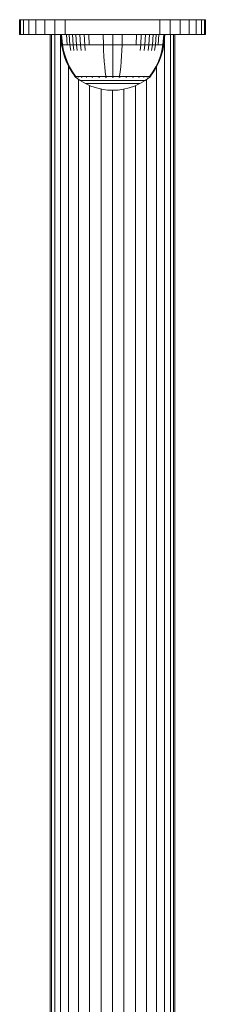
# Model space of a CAD drawing. Units: millimetres. Extents: x 599 to 578302, y -1972 to 596964.
# Drawn here: x 5078 to 5128, y 2529 to 2794 of the extents above; entities that cross this region are included whole.
import ezdxf

# ---------------------------------------------------------------- set-up
doc = ezdxf.new("R2010")
doc.units = ezdxf.units.MM
doc.layers.add('Контур', color=7, linetype='Continuous', lineweight=15)

msp = doc.modelspace()

# ---------------------------------------------------------------- linework, layer by layer
at = {"layer": 'Контур'}
for p, q in [((5077.913, 2789.593), (5077.913, 2793.593)), ((5077.913, 2793.593), (5077.913, 2793.593)), ((5078.163, 2793.593), (5077.913, 2793.593)), ((5096.549, 2793.593), (5077.913, 2793.593)), ((5078.163, 2793.593), (5078.966, 2793.593)), ((5078.163, 2789.593), (5078.163, 2793.593)), ((5078.966, 2789.593), (5078.966, 2793.593)), ((5080.358, 2793.593), (5078.966, 2793.593)), ((5080.358, 2789.593), (5080.358, 2793.593)), ((5082.306, 2793.593), (5080.358, 2793.593)), ((5082.306, 2789.592), (5082.306, 2793.593)), ((5084.705, 2793.593), (5082.306, 2793.593)), ((5084.705, 2789.592), (5084.705, 2793.593)), ((5087.391, 2793.593), (5084.705, 2793.593)), ((5087.391, 2789.592), (5087.391, 2793.593)), ((5090.183, 2793.593), (5087.391, 2793.593)), ((5090.183, 2789.592), (5090.183, 2793.593)), ((5092.913, 2793.593), (5090.183, 2793.593)), ((5112.913, 2793.593), (5092.913, 2793.593)), ((5096.549, 2793.593), (5102.913, 2793.593)), ((5102.913, 2793.593), (5109.277, 2793.593)), ((5127.913, 2793.593), (5109.277, 2793.593)), ((5112.913, 2793.593), (5115.642, 2793.592)), ((5113.581, 2793.592), (5126.86, 2793.592)), ((5113.65, 2793.592), (5125.468, 2793.592)), ((5115.642, 2793.592), (5115.642, 2793.592)), ((5115.642, 2793.592), (5115.642, 2789.592)), ((5115.642, 2793.592), (5118.434, 2793.592)), ((5118.434, 2793.592), (5118.434, 2793.592)), ((5118.434, 2793.592), (5121.121, 2793.592)), ((5118.434, 2793.592), (5118.434, 2789.592)), ((5121.121, 2793.592), (5121.121, 2793.592)), ((5121.121, 2793.592), (5121.121, 2789.592)), ((5121.121, 2793.592), (5123.519, 2793.592)), ((5123.519, 2793.592), (5123.519, 2789.592)), ((5123.519, 2793.592), (5125.468, 2793.592)), ((5125.468, 2793.592), (5126.86, 2793.592)), ((5125.468, 2793.592), (5125.468, 2789.592)), ((5126.86, 2793.592), (5127.662, 2793.592)), ((5126.86, 2793.592), (5126.86, 2789.592)), ((5127.913, 2793.593), (5127.662, 2793.592)), ((5127.662, 2793.592), (5127.662, 2789.592)), ((5127.913, 2793.593), (5127.913, 2789.592)), ((5127.913, 2793.593), (5127.913, 2793.593)), ((5078.163, 2789.593), (5077.913, 2789.593)), ((5078.163, 2789.593), (5078.966, 2789.593)), ((5080.358, 2789.593), (5078.966, 2789.593)), ((5080.531, 2789.593), (5078.966, 2789.593)), ((5082.306, 2789.592), (5080.358, 2789.593)), ((5084.705, 2789.592), (5082.306, 2789.592)), ((5087.391, 2789.592), (5084.705, 2789.592)), ((5086.163, 2363.593), (5086.164, 2789.592)), ((5086.443, 2363.593), (5086.443, 2789.592)), ((5087.339, 2363.593), (5087.34, 2789.592)), ((5090.183, 2789.592), (5087.391, 2789.592)), ((5088.893, 2363.593), (5088.894, 2789.592)), ((5088.972, 2789.592), (5089.198, 2786.844)), ((5089.205, 2789.592), (5089.428, 2786.844)), ((5092.913, 2789.592), (5090.183, 2789.592)), ((5090.536, 2789.592), (5090.736, 2786.844)), ((5091.253, 2789.592), (5091.443, 2786.844)), ((5092.102, 2789.592), (5092.278, 2786.844)), ((5092.913, 2789.592), (5112.913, 2789.592)), ((5093.072, 2789.592), (5093.231, 2786.844)), ((5094.147, 2789.592), (5094.289, 2786.844)), ((5095.31, 2789.592), (5095.433, 2786.844)), ((5096.54, 2789.592), (5096.644, 2786.844)), ((5100.422, 2789.592), (5100.463, 2786.844)), ((5102.969, 2789.592), (5102.969, 2786.844)), ((5105.516, 2789.592), (5105.475, 2786.844)), ((5109.398, 2789.592), (5109.295, 2786.844)), ((5110.629, 2789.592), (5110.505, 2786.844)), ((5111.792, 2789.592), (5111.65, 2786.844)), ((5112.867, 2789.592), (5112.707, 2786.844)), ((5112.913, 2789.592), (5115.642, 2789.592)), ((5113.836, 2789.592), (5113.661, 2786.844)), ((5114.685, 2789.592), (5114.496, 2786.844)), ((5115.403, 2789.592), (5115.202, 2786.844)), ((5115.642, 2789.592), (5118.434, 2789.592)), ((5116.733, 2789.592), (5116.511, 2786.844)), ((5116.967, 2789.592), (5116.741, 2786.844)), ((5116.933, 2363.593), (5116.933, 2789.185)), ((5118.434, 2789.592), (5121.121, 2789.592)), ((5118.487, 2363.593), (5118.488, 2789.592)), ((5119.383, 2363.593), (5119.384, 2789.592)), ((5119.664, 2789.592), (5119.663, 2363.593)), ((5121.121, 2789.592), (5123.519, 2789.592)), ((5123.519, 2789.592), (5125.468, 2789.592)), ((5125.468, 2789.592), (5126.86, 2789.592)), ((5126.86, 2789.592), (5127.662, 2789.592)), ((5127.913, 2789.592), (5127.662, 2789.592)), ((5089.198, 2786.844), (5089.494, 2785.349)), ((5089.428, 2786.844), (5089.198, 2786.844)), ((5089.428, 2786.844), (5089.719, 2785.349)), ((5089.729, 2786.844), (5089.428, 2786.844)), ((5090.165, 2786.844), (5089.729, 2786.844)), ((5090.736, 2786.844), (5090.165, 2786.844)), ((5091.443, 2786.844), (5090.736, 2786.844)), ((5091.443, 2786.844), (5091.69, 2785.349)), ((5092.278, 2786.844), (5091.443, 2786.844)), ((5092.278, 2786.844), (5092.507, 2785.349)), ((5093.231, 2786.844), (5092.278, 2786.844)), ((5093.231, 2786.844), (5093.441, 2785.349)), ((5094.289, 2786.844), (5093.231, 2786.844)), ((5094.289, 2786.844), (5094.476, 2785.349)), ((5095.433, 2786.844), (5094.289, 2786.844)), ((5095.433, 2786.844), (5095.595, 2785.349)), ((5096.644, 2786.844), (5095.433, 2786.844)), ((5097.9, 2786.844), (5096.644, 2786.844)), ((5099.18, 2786.844), (5097.9, 2786.844)), ((5100.463, 2786.844), (5099.18, 2786.844)), ((5100.463, 2786.844), (5100.517, 2785.349)), ((5102.969, 2786.844), (5100.463, 2786.844)), ((5102.969, 2786.844), (5102.969, 2785.349)), ((5105.475, 2786.844), (5102.969, 2786.844)), ((5105.475, 2786.844), (5105.421, 2785.349)), ((5106.759, 2786.844), (5105.475, 2786.844)), ((5108.039, 2786.844), (5106.759, 2786.844)), ((5109.295, 2786.844), (5108.039, 2786.844)), ((5110.505, 2786.844), (5109.295, 2786.844)), ((5110.505, 2786.844), (5110.343, 2785.349)), ((5111.65, 2786.844), (5110.505, 2786.844)), ((5111.65, 2786.844), (5111.463, 2785.349)), ((5112.707, 2786.844), (5111.65, 2786.844)), ((5112.707, 2786.844), (5112.498, 2785.349)), ((5113.661, 2786.844), (5112.707, 2786.844)), ((5113.661, 2786.844), (5113.431, 2785.349)), ((5114.496, 2786.844), (5113.661, 2786.844)), ((5114.496, 2786.844), (5114.248, 2785.349)), ((5115.202, 2786.844), (5114.496, 2786.844)), ((5115.774, 2786.844), (5115.202, 2786.844)), ((5116.209, 2786.844), (5115.774, 2786.844)), ((5116.511, 2786.844), (5116.209, 2786.844)), ((5116.22, 2785.349), (5116.511, 2786.844)), ((5116.741, 2786.844), (5116.445, 2785.349)), ((5116.741, 2786.844), (5116.511, 2786.844)), ((5089.917, 2783.858), (5089.494, 2785.349)), ((5090.135, 2783.858), (5089.719, 2785.349)), ((5090.468, 2782.387), (5089.917, 2783.858)), ((5090.677, 2782.387), (5090.135, 2783.858)), ((5100.594, 2783.858), (5100.517, 2785.349)), ((5100.695, 2782.387), (5100.594, 2783.858)), ((5102.969, 2783.858), (5102.969, 2785.349)), ((5102.969, 2782.387), (5102.969, 2783.858)), ((5105.244, 2782.387), (5105.344, 2783.858)), ((5105.344, 2783.858), (5105.421, 2785.349)), ((5115.262, 2782.387), (5115.804, 2783.858)), ((5116.022, 2783.858), (5115.471, 2782.387)), ((5115.804, 2783.858), (5116.22, 2785.349)), ((5116.445, 2785.349), (5116.022, 2783.858)), ((5091.147, 2780.952), (5090.468, 2782.387)), ((5091.345, 2780.952), (5090.677, 2782.387)), ((5091.069, 2363.593), (5091.07, 2781.115)), ((5091.95, 2779.568), (5091.147, 2780.952)), ((5092.134, 2779.568), (5091.345, 2780.952)), ((5100.818, 2780.952), (5100.695, 2782.387)), ((5100.964, 2779.568), (5100.818, 2780.952)), ((5102.969, 2780.952), (5102.969, 2782.387)), ((5102.969, 2779.568), (5102.969, 2780.952)), ((5104.974, 2779.568), (5105.121, 2780.952)), ((5105.121, 2780.952), (5105.244, 2782.387)), ((5113.805, 2779.568), (5114.594, 2780.952)), ((5114.792, 2780.952), (5113.989, 2779.568)), ((5114.594, 2780.952), (5115.262, 2782.387)), ((5114.757, 2363.593), (5114.758, 2780.893)), ((5115.471, 2782.387), (5114.792, 2780.952)), ((5092.769, 2778.395), (5091.95, 2779.568)), ((5092.94, 2778.395), (5092.134, 2779.568)), ((5092.769, 2778.285), (5092.769, 2778.395)), ((5092.769, 2778.285), (5092.885, 2778.191)), ((5092.811, 2778.285), (5092.769, 2778.285)), ((5092.811, 2778.285), (5092.94, 2778.285)), ((5092.885, 2778.191), (5092.958, 2778.137)), ((5093.163, 2778.285), (5092.94, 2778.285)), ((5092.969, 2778.123), (5092.958, 2778.137)), ((5092.969, 2778.123), (5092.987, 2778.123)), ((5092.978, 2778.123), (5094.214, 2777.221)), ((5093.118, 2778.123), (5093.136, 2778.123)), ((5093.136, 2778.123), (5093.125, 2778.137)), ((5093.186, 2778.123), (5093.136, 2778.123)), ((5093.486, 2778.285), (5093.163, 2778.285)), ((5093.909, 2778.285), (5093.486, 2778.285)), ((5093.671, 2778.123), (5093.62, 2778.123)), ((5093.671, 2778.123), (5093.625, 2778.137)), ((5093.671, 2778.123), (5093.639, 2778.129)), ((5093.671, 2778.123), (5093.661, 2778.137)), ((5093.751, 2778.123), (5093.671, 2778.123)), ((5093.747, 2363.593), (5093.748, 2777.561)), ((5093.909, 2778.395), (5093.909, 2778.285)), ((5094.432, 2778.285), (5093.909, 2778.285)), ((5094.432, 2778.395), (5094.432, 2778.285)), ((5095.051, 2778.285), (5094.432, 2778.285)), ((5094.599, 2778.123), (5094.518, 2778.123)), ((5094.599, 2778.123), (5094.531, 2778.137)), ((5094.599, 2778.123), (5094.549, 2778.129)), ((5094.599, 2778.123), (5094.59, 2778.137)), ((5094.708, 2778.123), (5094.599, 2778.123)), ((5095.051, 2778.395), (5095.051, 2778.285)), ((5095.757, 2778.285), (5095.051, 2778.285)), ((5095.757, 2778.395), (5095.757, 2778.285)), ((5096.54, 2778.285), (5095.757, 2778.285)), ((5095.898, 2778.123), (5095.789, 2778.123)), ((5095.898, 2778.123), (5095.81, 2778.137)), ((5095.898, 2778.123), (5095.832, 2778.129)), ((5095.898, 2778.123), (5095.89, 2778.137)), ((5096.032, 2778.123), (5095.898, 2778.123)), ((5096.54, 2778.395), (5096.54, 2778.285)), ((5097.388, 2778.285), (5096.54, 2778.285)), ((5097.497, 2778.123), (5097.364, 2778.123)), ((5097.388, 2778.395), (5097.388, 2778.285)), ((5098.285, 2778.285), (5097.388, 2778.285)), ((5097.497, 2778.123), (5097.395, 2778.137)), ((5097.497, 2778.123), (5097.417, 2778.129)), ((5097.497, 2778.123), (5097.491, 2778.137)), ((5097.655, 2778.123), (5097.497, 2778.123)), ((5098.285, 2778.395), (5098.285, 2778.285)), ((5099.215, 2778.285), (5098.285, 2778.285)), ((5099.288, 2778.123), (5099.132, 2778.123)), ((5099.288, 2778.123), (5099.178, 2778.138)), ((5099.288, 2778.123), (5099.197, 2778.129)), ((5100.163, 2778.285), (5099.215, 2778.285)), ((5099.288, 2778.123), (5099.284, 2778.138)), ((5099.468, 2778.123), (5099.288, 2778.123)), ((5101.113, 2778.285), (5100.163, 2778.285)), ((5101.113, 2778.395), (5100.964, 2779.568)), ((5101.15, 2778.123), (5100.975, 2778.123)), ((5101.15, 2778.123), (5101.04, 2778.137)), ((5101.15, 2778.123), (5101.052, 2778.129)), ((5102.053, 2778.285), (5101.113, 2778.285)), ((5101.15, 2778.123), (5101.148, 2778.137)), ((5101.347, 2778.123), (5101.15, 2778.123)), ((5102.969, 2778.285), (5102.053, 2778.285)), ((5102.969, 2778.123), (5102.78, 2778.123)), ((5102.969, 2778.395), (5102.969, 2779.568)), ((5103.886, 2778.285), (5102.969, 2778.285)), ((5102.969, 2778.123), (5102.969, 2778.137)), ((5103.159, 2778.123), (5102.969, 2778.123)), ((5104.825, 2778.285), (5103.886, 2778.285)), ((5104.789, 2778.123), (5104.591, 2778.123)), ((5104.789, 2778.123), (5104.791, 2778.137)), ((5104.964, 2778.123), (5104.789, 2778.123)), ((5104.825, 2778.395), (5104.974, 2779.568)), ((5105.776, 2778.285), (5104.825, 2778.285)), ((5106.724, 2778.285), (5105.776, 2778.285)), ((5106.65, 2778.123), (5106.47, 2778.123)), ((5106.65, 2778.123), (5106.546, 2778.138)), ((5106.65, 2778.123), (5106.554, 2778.129)), ((5106.65, 2778.123), (5106.655, 2778.138)), ((5106.806, 2778.123), (5106.65, 2778.123)), ((5107.654, 2778.285), (5106.724, 2778.285)), ((5107.654, 2778.395), (5107.654, 2778.285)), ((5108.551, 2778.285), (5107.654, 2778.285)), ((5108.441, 2778.123), (5108.284, 2778.123)), ((5108.441, 2778.123), (5108.346, 2778.137)), ((5108.441, 2778.123), (5108.355, 2778.129)), ((5108.441, 2778.123), (5108.448, 2778.137)), ((5108.575, 2778.123), (5108.441, 2778.123)), ((5108.551, 2778.395), (5108.551, 2778.285)), ((5109.398, 2778.285), (5108.551, 2778.285)), ((5109.398, 2778.395), (5109.398, 2778.285)), ((5110.182, 2778.285), (5109.398, 2778.285)), ((5110.04, 2778.123), (5109.906, 2778.123)), ((5110.04, 2778.123), (5109.96, 2778.137)), ((5110.04, 2778.123), (5109.966, 2778.129)), ((5110.04, 2778.123), (5110.048, 2778.137)), ((5110.149, 2778.123), (5110.04, 2778.123)), ((5110.182, 2778.395), (5110.182, 2778.285)), ((5110.888, 2778.285), (5110.182, 2778.285)), ((5110.888, 2778.395), (5110.888, 2778.285)), ((5111.507, 2778.285), (5110.888, 2778.285)), ((5111.339, 2778.123), (5111.231, 2778.123)), ((5111.339, 2778.123), (5111.279, 2778.137)), ((5111.339, 2778.123), (5111.28, 2778.129)), ((5111.339, 2778.123), (5111.349, 2778.137)), ((5111.421, 2778.123), (5111.339, 2778.123)), ((5111.507, 2778.395), (5111.507, 2778.285)), ((5112.03, 2778.285), (5111.507, 2778.285)), ((5112.96, 2778.123), (5111.725, 2777.221)), ((5112.03, 2778.395), (5112.03, 2778.285)), ((5112.453, 2778.285), (5112.03, 2778.285)), ((5112.267, 2778.123), (5112.187, 2778.123)), ((5112.267, 2778.123), (5112.226, 2778.129)), ((5112.267, 2778.123), (5112.23, 2778.137)), ((5112.267, 2778.123), (5112.278, 2778.137)), ((5112.318, 2778.123), (5112.267, 2778.123)), ((5112.776, 2778.285), (5112.453, 2778.285)), ((5112.802, 2778.123), (5112.752, 2778.123)), ((5112.999, 2778.285), (5112.776, 2778.285)), ((5112.802, 2778.123), (5112.78, 2778.129)), ((5112.802, 2778.123), (5112.788, 2778.137)), ((5112.802, 2778.123), (5112.814, 2778.137)), ((5112.82, 2778.123), (5112.802, 2778.123)), ((5112.969, 2778.123), (5112.952, 2778.123)), ((5112.981, 2778.137), (5112.969, 2778.123)), ((5113.054, 2778.191), (5112.981, 2778.137)), ((5112.999, 2778.395), (5113.805, 2779.568)), ((5113.128, 2778.285), (5112.999, 2778.285)), ((5113.054, 2778.191), (5113.169, 2778.285)), ((5113.169, 2778.285), (5113.128, 2778.285)), ((5113.989, 2779.568), (5113.169, 2778.395)), ((5113.169, 2778.395), (5113.169, 2778.285)), ((5094.214, 2777.221), (5095.621, 2776.4)), ((5094.214, 2777.221), (5094.249, 2777.221)), ((5094.249, 2777.221), (5094.36, 2777.221)), ((5094.36, 2777.221), (5094.552, 2777.221)), ((5094.552, 2777.221), (5094.829, 2777.221)), ((5094.829, 2777.221), (5095.192, 2777.221)), ((5095.192, 2777.221), (5095.641, 2777.221)), ((5095.621, 2776.4), (5097.08, 2775.736)), ((5095.621, 2776.4), (5095.65, 2776.4)), ((5095.641, 2777.221), (5096.172, 2777.221)), ((5095.65, 2776.4), (5095.743, 2776.4)), ((5095.743, 2776.4), (5095.904, 2776.4)), ((5095.904, 2776.4), (5096.137, 2776.4)), ((5096.137, 2776.4), (5096.442, 2776.4)), ((5096.172, 2777.221), (5096.778, 2777.221)), ((5096.442, 2776.4), (5096.818, 2776.4)), ((5096.747, 2363.593), (5096.748, 2775.887)), ((5096.778, 2777.221), (5097.451, 2777.221)), ((5096.818, 2776.4), (5097.264, 2776.4)), ((5097.08, 2775.736), (5098.567, 2775.23)), ((5097.264, 2776.4), (5097.773, 2776.4)), ((5097.451, 2777.221), (5098.178, 2777.221)), ((5097.773, 2776.4), (5098.337, 2776.4)), ((5098.178, 2777.221), (5098.948, 2777.221)), ((5098.337, 2776.4), (5098.948, 2776.4)), ((5098.567, 2775.23), (5100.058, 2774.88)), ((5098.948, 2777.221), (5099.747, 2777.221)), ((5098.948, 2776.4), (5099.594, 2776.4)), ((5099.594, 2776.4), (5100.264, 2776.4)), ((5099.747, 2777.221), (5100.56, 2777.221)), ((5099.865, 2363.593), (5099.866, 2774.925)), ((5100.058, 2774.88), (5101.532, 2774.677)), ((5100.264, 2776.4), (5100.947, 2776.4)), ((5100.56, 2777.221), (5101.376, 2777.221)), ((5100.947, 2776.4), (5101.632, 2776.4)), ((5101.376, 2777.221), (5102.183, 2777.221)), ((5101.632, 2776.4), (5102.309, 2776.4)), ((5102.183, 2777.221), (5102.969, 2777.221)), ((5102.309, 2776.4), (5102.969, 2776.4)), ((5102.969, 2777.221), (5103.756, 2777.221)), ((5102.969, 2776.4), (5103.63, 2776.4)), ((5103.63, 2776.4), (5104.307, 2776.4)), ((5103.756, 2777.221), (5104.563, 2777.221)), ((5104.307, 2776.4), (5104.991, 2776.4)), ((5104.407, 2774.677), (5105.881, 2774.88)), ((5104.563, 2777.221), (5105.378, 2777.221)), ((5104.991, 2776.4), (5105.674, 2776.4)), ((5105.378, 2777.221), (5106.192, 2777.221)), ((5105.674, 2776.4), (5106.345, 2776.4)), ((5105.881, 2774.88), (5107.372, 2775.23)), ((5105.961, 2363.593), (5105.962, 2774.899)), ((5106.192, 2777.221), (5106.991, 2777.221)), ((5106.345, 2776.4), (5106.991, 2776.4)), ((5106.991, 2777.221), (5107.76, 2777.221)), ((5106.991, 2776.4), (5107.601, 2776.4)), ((5107.372, 2775.23), (5108.859, 2775.736)), ((5107.601, 2776.4), (5108.166, 2776.4)), ((5107.76, 2777.221), (5108.488, 2777.221)), ((5108.166, 2776.4), (5108.675, 2776.4)), ((5108.488, 2777.221), (5109.16, 2777.221)), ((5108.675, 2776.4), (5109.12, 2776.4)), ((5108.859, 2775.736), (5110.318, 2776.4)), ((5109.079, 2363.593), (5109.079, 2775.836)), ((5109.12, 2776.4), (5109.497, 2776.4)), ((5109.16, 2777.221), (5109.767, 2777.221)), ((5109.497, 2776.4), (5109.802, 2776.4)), ((5109.767, 2777.221), (5110.298, 2777.221)), ((5109.802, 2776.4), (5110.034, 2776.4)), ((5110.034, 2776.4), (5110.195, 2776.4)), ((5110.288, 2776.4), (5110.195, 2776.4)), ((5110.318, 2776.4), (5110.288, 2776.4)), ((5110.298, 2777.221), (5110.747, 2777.221)), ((5110.318, 2776.4), (5111.725, 2777.221)), ((5110.747, 2777.221), (5111.11, 2777.221)), ((5111.11, 2777.221), (5111.387, 2777.221)), ((5111.387, 2777.221), (5111.579, 2777.221)), ((5111.689, 2777.221), (5111.579, 2777.221)), ((5111.725, 2777.221), (5111.689, 2777.221)), ((5112.079, 2363.593), (5112.079, 2777.48)), ((5101.532, 2774.677), (5102.969, 2774.612)), ((5102.913, 2363.593), (5102.914, 2774.615)), ((5104.407, 2774.677), (5102.969, 2774.612))]:
    msp.add_line(p, q, dxfattribs=at)

doc.saveas('drawing.dxf')
